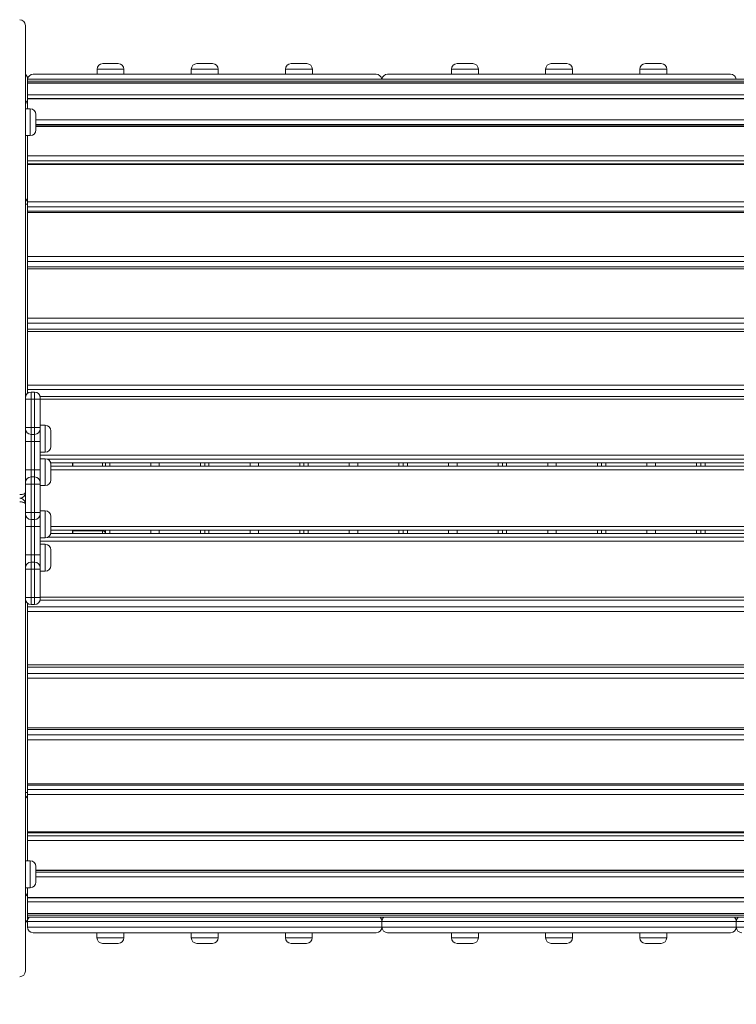
# Model space of a CAD drawing. Units: millimetres. Extents: x 225 to 337, y 83 to 336.
# Drawn here: x 301 to 311, y 126 to 140 of the extents above; entities that cross this region are included whole.
import ezdxf

# ---------------------------------------------------------------- set-up
doc = ezdxf.new("R2010")
doc.units = ezdxf.units.MM
doc.styles.add('SLDTEXTSTYLE0', font='TXT', dxfattribs={"width": 0.663})
doc.dimstyles.new('SLDDIMSTYLE1', dxfattribs={"dimtxt": 8.601025, "dimasz": 8, "dimexe": 0, "dimexo": 0.0625, "dimgap": 2.150256, "dimtad": 0, "dimlfac": 100, "dimrnd": 1e-09, "dimzin": 12, "dimdsep": 46, "dimtxsty": 'SLDTEXTSTYLE0', "dimsah": 1, "dimcen": 0.09, "dimadec": 0, "dimazin": 0, "dimtfac": 1, "dimtofl": 0, "dimtmove": 0, "dimatfit": 3, "dimfxl": 0, "dimfrac": 2, "dimtolj": 1, "dimtzin": 12, "dimarcsym": 0})

# ---------------------------------------------------------------- blocks, each defined once
blk = doc.blocks.new('*D6')
at = {"color": 7, "linetype": 'Continuous', "lineweight": 0}
for p, q in [((277.453, 130.729), (277.453, 90.213)), ((321.815, 128.769), (321.815, 90.213)), ((277.453, 91.213), (285.348, 91.213)), ((321.815, 91.213), (313.92, 91.213))]:
    blk.add_line(p, q, dxfattribs=at)
for points in [[(277.453, 91.213), (285.453, 89.713), (285.453, 92.713)], [(321.815, 91.213), (313.815, 92.713), (313.815, 89.713)]]:
    blk.add_solid(points, dxfattribs=at)
at = {"color": 7, "linetype": 'Continuous', "lineweight": 0, "insert": (286.936, 96.456), "char_height": 9.525, "attachment_point": 1, "style": 'SLDTEXTSTYLE0'}
blk.add_mtext('4400', dxfattribs=at)

msp = doc.modelspace()

# ---------------------------------------------------------------- linework, layer by layer
at = {"color": 7, "linetype": 'Continuous', "lineweight": 15}
for p, q in [((300.64384, 139.85913), (300.64384, 134.60759)), ((301.73534, 139.31913), (301.95534, 139.31913)), ((303.06384, 139.31913), (303.28384, 139.31913)), ((304.39326, 139.31913), (304.61326, 139.31913)), ((306.73535, 139.31913), (306.95534, 139.31913)), ((308.06384, 139.31913), (308.28384, 139.31913)), ((309.39326, 139.31913), (309.61326, 139.31913)), ((300.75384, 139.16913), (305.59384, 139.16913)), ((301.65534, 139.23913), (301.65534, 139.16913)), ((302.03534, 139.16913), (302.03534, 139.23913)), ((302.98384, 139.23913), (302.98384, 139.16913)), ((303.36384, 139.16913), (303.36384, 139.23913)), ((304.31326, 139.23913), (304.31326, 139.16913)), ((304.69326, 139.16913), (304.69326, 139.23913)), ((305.75384, 139.16913), (310.59384, 139.16913)), ((306.65534, 139.23913), (306.65534, 139.16913)), ((307.03535, 139.16913), (307.03535, 139.23913)), ((307.98384, 139.23913), (307.98384, 139.16913)), ((308.36384, 139.16913), (308.36384, 139.23913)), ((309.31326, 139.23913), (309.31326, 139.16913)), ((309.69326, 139.16913), (309.69326, 139.23913)), ((300.67384, 139.10913), (300.67384, 138.74244)), ((315.67384, 139.09976), (300.67384, 139.09976)), ((315.67384, 139.09973), (300.67384, 139.09973)), ((315.67384, 139.07084), (300.67384, 139.07084)), ((315.67384, 139.04674), (300.67384, 139.04674)), ((315.67384, 139.04568), (300.67384, 139.04568)), ((315.67384, 138.88154), (300.67384, 138.88154)), ((315.67384, 138.82526), (300.67384, 138.82526)), ((315.67384, 138.82175), (300.67384, 138.82175)), ((300.71384, 138.68335), (300.64384, 138.68335)), ((300.67384, 138.74244), (300.67384, 138.68335)), ((300.79384, 138.60335), (300.79384, 138.38335)), ((315.67384, 138.44175), (300.79384, 138.44175)), ((300.64384, 138.30335), (300.71384, 138.30335)), ((300.67384, 138.30335), (300.67384, 137.35536)), ((315.67384, 138.01787), (300.67384, 138.01787)), ((315.67384, 137.94915), (300.67384, 137.94915)), ((315.67384, 137.90733), (300.67384, 137.90733)), ((315.67384, 137.89498), (300.67384, 137.89498)), ((315.67384, 137.36856), (300.67384, 137.36856)), ((300.67384, 137.35536), (300.67384, 137.33536)), ((300.67384, 137.33536), (300.67384, 134.67005)), ((315.67384, 137.29801), (300.67384, 137.29801)), ((315.67384, 137.23751), (300.67384, 137.23751)), ((315.67384, 137.21903), (300.67384, 137.21903)), ((315.67384, 136.59802), (300.67384, 136.59802)), ((315.67384, 136.52768), (300.67384, 136.52768)), ((315.67384, 136.4517), (300.67384, 136.4517)), ((315.67384, 136.42618), (300.67384, 136.42618)), ((315.67384, 135.72859), (300.67384, 135.72859)), ((315.67384, 135.66052), (300.67384, 135.66052)), ((315.67384, 135.57272), (300.67384, 135.57272)), ((315.67384, 135.53944), (300.67384, 135.53944)), ((315.67384, 134.78551), (300.67384, 134.78551)), ((315.67384, 134.72167), (300.67384, 134.72167)), ((300.64384, 134.5876), (300.64384, 134.60759)), ((300.64384, 134.5876), (300.72384, 134.5876)), ((300.64384, 134.18913), (300.64384, 134.5876)), ((300.77384, 134.6876), (300.72384, 134.6876)), ((300.72384, 134.5876), (300.72384, 134.18913)), ((300.77384, 134.5876), (300.72384, 134.5876)), ((300.77384, 134.5876), (300.85384, 134.5876)), ((300.77384, 134.18913), (300.77384, 134.5876)), ((315.67384, 134.62604), (300.85169, 134.62604)), ((300.85384, 134.60759), (300.85384, 134.5876)), ((300.85384, 134.5876), (300.85384, 134.18913)), ((300.64384, 134.18913), (300.72384, 134.18913)), ((300.64384, 134.16913), (300.64384, 134.18913)), ((300.64384, 133.98913), (300.64384, 134.16913)), ((300.72384, 134.18913), (300.77384, 134.18913)), ((300.72384, 134.18913), (300.72384, 134.08913)), ((300.77384, 134.08913), (300.77384, 134.18913)), ((300.77384, 134.18913), (300.85384, 134.18913)), ((300.92384, 134.21821), (300.85384, 134.21821)), ((300.85384, 134.18913), (300.85384, 134.16913)), ((300.85384, 134.16913), (300.85384, 133.98913)), ((300.77384, 134.08913), (300.72384, 134.08913)), ((300.72384, 134.08913), (300.72384, 133.98913)), ((300.77384, 133.98913), (300.77384, 134.08913)), ((301.00384, 134.13821), (301.00384, 133.91821)), ((300.64384, 133.98913), (300.72384, 133.98913)), ((300.64384, 133.58913), (300.64384, 133.98913)), ((300.77384, 133.98913), (300.72384, 133.98913)), ((300.72384, 133.98913), (300.72384, 133.58913)), ((300.77384, 133.98913), (300.85384, 133.98913)), ((300.77384, 133.58913), (300.77384, 133.98913)), ((300.85384, 133.98913), (300.85384, 133.58913)), ((300.85384, 133.83821), (300.92384, 133.83821)), ((300.92384, 133.74724), (300.85384, 133.74724)), ((301.00143, 133.68673), (315.67384, 133.68673)), ((301.00384, 133.66724), (301.00384, 133.44724)), ((315.67384, 133.63913), (301.00384, 133.63913)), ((301.77384, 133.68673), (301.77384, 133.63913)), ((302.41384, 133.63913), (302.41384, 133.68673)), ((302.53384, 133.63913), (302.53384, 133.68673)), ((303.17384, 133.63913), (303.17384, 133.68673)), ((303.81384, 133.63913), (303.81384, 133.68673)), ((303.93384, 133.63913), (303.93384, 133.68673)), ((304.57384, 133.63913), (304.57384, 133.68673)), ((305.21384, 133.63913), (305.21384, 133.68673)), ((305.33384, 133.63913), (305.33384, 133.68673)), ((305.97384, 133.63913), (305.97384, 133.68673)), ((306.61384, 133.63913), (306.61384, 133.68673)), ((306.73384, 133.63913), (306.73384, 133.68673)), ((307.37384, 133.63913), (307.37384, 133.68673)), ((308.01384, 133.63913), (308.01384, 133.68673)), ((308.13384, 133.63913), (308.13384, 133.68673)), ((308.77384, 133.63913), (308.77384, 133.68673)), ((309.41384, 133.63913), (309.41384, 133.68673)), ((309.53384, 133.63913), (309.53384, 133.68673)), ((310.17384, 133.63913), (310.17384, 133.68673)), ((300.64384, 133.58913), (300.72384, 133.58913)), ((300.64384, 133.40913), (300.64384, 133.58913)), ((300.72384, 133.58913), (300.72384, 133.48913)), ((300.72384, 133.58913), (300.77384, 133.58913)), ((300.72384, 133.48913), (300.72384, 133.38913)), ((300.72384, 133.48913), (300.77384, 133.48913)), ((300.77384, 133.48913), (300.77384, 133.58913)), ((300.77384, 133.58913), (300.85384, 133.58913)), ((300.77384, 133.38913), (300.77384, 133.48913)), ((300.85384, 133.58913), (300.85384, 133.40913)), ((300.64384, 133.38913), (300.64384, 133.40913)), ((300.64384, 133.38913), (300.72384, 133.38913)), ((300.64384, 132.98913), (300.64384, 133.38913)), ((300.72384, 133.38913), (300.72384, 132.98913)), ((300.77384, 133.38913), (300.72384, 133.38913)), ((300.77384, 133.38913), (300.85384, 133.38913)), ((300.77384, 132.98913), (300.77384, 133.38913)), ((300.85384, 133.40913), (300.85384, 133.38913)), ((300.85384, 133.38913), (300.85384, 132.98913)), ((300.85384, 133.36724), (300.92384, 133.36724)), ((300.64384, 132.96913), (300.64384, 132.98913)), ((300.72384, 132.98913), (300.64384, 132.98913)), ((300.64384, 132.78913), (300.64384, 132.96913)), ((300.72384, 132.98913), (300.72384, 132.88913)), ((300.72384, 132.98913), (300.77384, 132.98913)), ((300.85384, 132.98913), (300.77384, 132.98913)), ((300.77384, 132.88913), (300.77384, 132.98913)), ((300.92384, 133.01103), (300.85384, 133.01103)), ((300.85384, 132.98913), (300.85384, 132.96913)), ((300.85384, 132.96913), (300.85384, 132.78913)), ((301.00384, 132.93103), (301.00384, 132.71103)), ((300.72384, 132.78913), (300.64384, 132.78913)), ((300.64384, 132.38913), (300.64384, 132.78913)), ((300.77384, 132.88913), (300.72384, 132.88913)), ((300.72384, 132.88913), (300.72384, 132.78913)), ((300.77384, 132.78913), (300.72384, 132.78913)), ((300.72384, 132.78913), (300.72384, 132.38913)), ((300.77384, 132.78913), (300.77384, 132.88913)), ((300.85384, 132.78913), (300.77384, 132.78913)), ((300.77384, 132.38913), (300.77384, 132.78913)), ((300.85384, 132.78913), (300.85384, 132.38913)), ((315.67384, 132.69153), (301.00143, 132.69153)), ((315.67384, 132.73913), (301.00384, 132.73913)), ((301.73384, 132.72913), (301.31384, 132.72913)), ((301.77384, 132.70913), (301.77384, 132.73913)), ((301.77384, 132.70913), (301.77384, 132.69748)), ((301.77384, 132.69748), (301.77384, 132.69153)), ((302.41384, 132.69153), (302.41384, 132.73913)), ((302.53384, 132.69153), (302.53384, 132.73913)), ((303.17384, 132.69153), (303.17384, 132.73913)), ((303.81384, 132.69153), (303.81384, 132.73913)), ((303.93384, 132.69153), (303.93384, 132.73913)), ((304.57384, 132.69153), (304.57384, 132.73913)), ((305.21384, 132.69153), (305.21384, 132.73913)), ((305.33384, 132.69153), (305.33384, 132.73913)), ((305.97384, 132.69153), (305.97384, 132.73913)), ((306.61384, 132.69153), (306.61384, 132.73913)), ((306.73384, 132.69153), (306.73384, 132.73913)), ((307.37384, 132.69153), (307.37384, 132.73913)), ((308.01384, 132.69153), (308.01384, 132.73913)), ((308.13384, 132.69153), (308.13384, 132.73913)), ((308.77384, 132.69153), (308.77384, 132.73913)), ((309.41384, 132.69153), (309.41384, 132.73913)), ((309.53384, 132.69153), (309.53384, 132.73913)), ((310.17384, 132.69153), (310.17384, 132.73913)), ((300.85384, 132.63103), (300.92384, 132.63103)), ((300.92384, 132.54006), (300.85384, 132.54006)), ((300.72384, 132.38913), (300.64384, 132.38913)), ((300.64384, 132.20913), (300.64384, 132.38913)), ((300.72384, 132.38913), (300.72384, 132.28913)), ((300.72384, 132.38913), (300.77384, 132.38913)), ((300.77384, 132.28913), (300.77384, 132.38913)), ((300.85384, 132.38913), (300.77384, 132.38913)), ((300.85384, 132.38913), (300.85384, 132.20913)), ((301.00384, 132.46006), (301.00384, 132.24006)), ((300.72384, 132.28913), (300.72384, 132.18913)), ((300.72384, 132.28913), (300.77384, 132.28913)), ((300.77384, 132.18913), (300.77384, 132.28913)), ((300.64384, 132.18913), (300.64384, 132.20913)), ((300.72384, 132.18913), (300.64384, 132.18913)), ((300.64384, 131.79067), (300.64384, 132.18913)), ((300.72384, 132.18913), (300.72384, 131.79067)), ((300.77384, 132.18913), (300.72384, 132.18913)), ((300.77384, 131.79067), (300.77384, 132.18913)), ((300.85384, 132.18913), (300.77384, 132.18913)), ((300.85384, 132.20913), (300.85384, 132.18913)), ((300.85384, 132.18913), (300.85384, 131.79067)), ((300.85384, 132.16006), (300.92384, 132.16006)), ((300.72384, 131.79067), (300.64384, 131.79067)), ((300.64384, 131.77068), (300.64384, 131.79067)), ((300.64384, 131.77068), (300.64384, 126.51913)), ((300.67384, 131.70822), (300.67384, 129.03898)), ((300.72384, 131.79067), (300.77384, 131.79067)), ((300.72384, 131.69067), (300.77384, 131.69067)), ((300.85384, 131.79067), (300.77384, 131.79067)), ((300.85169, 131.75223), (315.67384, 131.75223)), ((300.85384, 131.79067), (300.85384, 131.77068)), ((315.67384, 131.6566), (300.67384, 131.6566)), ((315.67384, 131.59275), (300.67384, 131.59275)), ((315.67384, 130.83883), (300.67384, 130.83883)), ((300.67384, 130.80555), (315.67384, 130.80555)), ((315.67384, 130.71775), (300.67384, 130.71775)), ((315.67384, 130.64967), (300.67384, 130.64967)), ((315.67384, 129.95209), (300.67384, 129.95209)), ((300.67384, 129.92656), (315.67384, 129.92656)), ((315.67384, 129.85058), (300.67384, 129.85058)), ((315.67384, 129.78025), (300.67384, 129.78025)), ((315.67384, 129.15924), (300.67384, 129.15924)), ((300.67384, 129.14076), (315.67384, 129.14076)), ((315.67384, 129.08026), (300.67384, 129.08026)), ((300.67384, 129.03898), (300.67384, 129.01898)), ((300.67384, 129.01898), (300.67384, 128.07492)), ((315.67384, 129.00971), (300.67384, 129.00971)), ((315.67384, 128.48328), (300.67384, 128.48328)), ((300.67384, 128.47093), (315.67384, 128.47093)), ((315.67384, 128.42912), (300.67384, 128.42912)), ((315.67384, 128.3604), (300.67384, 128.3604)), ((300.71384, 128.07492), (300.64384, 128.07492)), ((300.79384, 127.99492), (300.79384, 127.77492)), ((300.79384, 127.93651), (315.67384, 127.93651)), ((300.64384, 127.69492), (300.71384, 127.69492)), ((300.67384, 127.69492), (300.67384, 127.63189)), ((300.67384, 127.63189), (300.67384, 127.2652)), ((315.67384, 127.55652), (300.67384, 127.55652)), ((300.67384, 127.553), (315.67384, 127.553)), ((315.67384, 127.49673), (300.67384, 127.49673)), ((315.67384, 127.33259), (300.67384, 127.33259)), ((300.67384, 127.33152), (315.67384, 127.33152)), ((315.67384, 127.30743), (300.67384, 127.30743)), ((315.67384, 127.27854), (300.67384, 127.27854)), ((300.67384, 127.2785), (315.67384, 127.2785)), ((300.67384, 127.21998), (300.67384, 127.13998)), ((305.67384, 127.13998), (305.67384, 127.21998)), ((305.67384, 127.21998), (305.67384, 127.13998)), ((310.67384, 127.13998), (310.67384, 127.21998)), ((310.67384, 127.21998), (310.67384, 127.13998)), ((305.59384, 127.05998), (300.75384, 127.05998)), ((301.65442, 127.05998), (301.65442, 126.98998)), ((302.03442, 126.98998), (302.03442, 127.05998)), ((302.98384, 127.05998), (302.98384, 126.98998)), ((303.36384, 126.98998), (303.36384, 127.05998)), ((304.31233, 127.05998), (304.31233, 126.98998)), ((304.69233, 126.98998), (304.69233, 127.05998)), ((310.59384, 127.05998), (305.75384, 127.05998)), ((306.65442, 127.05998), (306.65442, 126.98998)), ((307.03442, 126.98998), (307.03442, 127.05998)), ((307.98384, 127.05998), (307.98384, 126.98998)), ((308.36384, 126.98998), (308.36384, 127.05998)), ((309.31233, 127.05998), (309.31233, 126.98998)), ((309.69233, 126.98998), (309.69233, 127.05998)), ((301.95442, 126.90998), (301.73442, 126.90998)), ((303.28384, 126.90998), (303.06384, 126.90998)), ((304.61234, 126.90998), (304.39233, 126.90998)), ((306.95442, 126.90998), (306.73442, 126.90998)), ((308.28384, 126.90998), (308.06384, 126.90998)), ((309.61234, 126.90998), (309.39233, 126.90998))]:
    msp.add_line(p, q, dxfattribs=at)
at = {"color": 8, "linetype": 'Continuous', "lineweight": 15}
for p, q in [((301.65594, 139.23913), (301.65534, 139.23913)), ((302.03534, 139.23913), (301.65594, 139.23913)), ((303.36384, 139.23913), (302.98384, 139.23913)), ((304.69326, 139.23913), (304.31326, 139.23913)), ((306.65594, 139.23913), (306.65534, 139.23913)), ((307.03535, 139.23913), (306.65594, 139.23913)), ((308.36384, 139.23913), (307.98384, 139.23913)), ((309.69326, 139.23913), (309.31326, 139.23913)), ((300.71384, 138.30335), (300.71384, 138.68335)), ((315.67384, 138.52712), (300.79384, 138.52712)), ((315.67384, 138.46222), (300.79384, 138.46222)), ((315.67384, 138.43444), (300.79384, 138.43444)), ((300.67384, 137.33536), (300.64384, 137.33536)), ((300.72384, 134.6876), (300.72384, 134.5876)), ((300.77384, 134.5876), (300.77384, 134.6876)), ((315.67384, 134.58452), (300.85384, 134.58452)), ((300.92384, 133.83821), (300.92384, 134.21821)), ((315.67384, 133.79613), (300.85384, 133.79613)), ((300.92384, 133.36724), (300.92384, 133.74724)), ((315.67384, 133.73837), (300.96046, 133.73837)), ((315.67384, 133.68746), (301.00124, 133.68746)), ((301.73384, 133.63913), (301.73384, 133.68673)), ((301.83384, 133.63913), (301.83384, 133.68673)), ((303.11384, 133.63913), (303.11384, 133.68673)), ((303.23384, 133.63913), (303.23384, 133.68673)), ((304.51384, 133.63913), (304.51384, 133.68673)), ((304.63384, 133.63913), (304.63384, 133.68673)), ((305.91384, 133.63913), (305.91384, 133.68673)), ((306.03384, 133.63913), (306.03384, 133.68673)), ((307.31384, 133.63913), (307.31384, 133.68673)), ((307.43384, 133.63913), (307.43384, 133.68673)), ((308.71384, 133.63913), (308.71384, 133.68673)), ((308.83384, 133.63913), (308.83384, 133.68673)), ((310.11384, 133.63913), (310.11384, 133.68673)), ((310.23384, 133.63913), (310.23384, 133.68673)), ((315.67384, 133.58913), (301.00384, 133.58913)), ((300.59384, 133.1828), (300.59384, 133.19547)), ((300.92384, 132.63103), (300.92384, 133.01103)), ((315.67384, 132.78913), (301.00384, 132.78913)), ((315.67384, 132.6399), (300.96046, 132.6399)), ((315.67384, 132.69081), (301.00124, 132.69081)), ((301.73384, 132.72913), (301.73384, 132.73913)), ((301.73384, 132.69153), (301.73384, 132.72913)), ((301.83384, 132.69153), (301.83384, 132.73913)), ((303.11384, 132.69153), (303.11384, 132.73913)), ((303.23384, 132.69153), (303.23384, 132.73913)), ((304.51384, 132.69153), (304.51384, 132.73913)), ((304.63384, 132.69153), (304.63384, 132.73913)), ((305.91384, 132.69153), (305.91384, 132.73913)), ((306.03384, 132.69153), (306.03384, 132.73913)), ((307.31384, 132.69153), (307.31384, 132.73913)), ((307.43384, 132.69153), (307.43384, 132.73913)), ((308.71384, 132.69153), (308.71384, 132.73913)), ((308.83384, 132.69153), (308.83384, 132.73913)), ((310.11384, 132.69153), (310.11384, 132.73913)), ((310.23384, 132.69153), (310.23384, 132.73913)), ((315.67384, 132.58214), (300.85384, 132.58214)), ((300.92384, 132.16006), (300.92384, 132.54006)), ((300.72384, 131.79067), (300.72384, 131.69067)), ((300.77384, 131.69067), (300.77384, 131.79067)), ((315.67384, 131.79374), (300.85384, 131.79374)), ((300.67384, 129.03898), (300.64384, 129.03898)), ((300.71384, 127.69492), (300.71384, 128.07492)), ((315.67384, 127.94383), (300.79384, 127.94383)), ((315.67384, 127.91605), (300.79384, 127.91605)), ((315.67384, 127.85115), (300.79384, 127.85115)), ((305.67384, 127.21998), (300.67384, 127.21998)), ((310.67384, 127.21998), (305.67384, 127.21998)), ((315.67384, 127.21998), (310.67384, 127.21998)), ((300.67384, 127.13998), (305.67384, 127.13998)), ((305.67384, 127.13998), (310.67384, 127.13998)), ((310.67384, 127.13998), (315.67384, 127.13998)), ((301.65442, 126.98998), (302.03442, 126.98998)), ((302.98384, 126.98998), (303.36384, 126.98998)), ((304.31233, 126.98998), (304.69174, 126.98998)), ((304.69174, 126.98998), (304.69233, 126.98998)), ((306.65442, 126.98998), (307.03442, 126.98998)), ((307.98384, 126.98998), (308.36384, 126.98998)), ((309.31233, 126.98998), (309.69174, 126.98998)), ((309.69174, 126.98998), (309.69233, 126.98998))]:
    msp.add_line(p, q, dxfattribs=at)
at = {"color": 7, "linetype": 'Continuous', "lineweight": 15}
for centre, radius, start, end in [((300.56384, 139.85913), 0.08, 0, 90), ((301.73534, 139.23913), 0.08, 90, 180), ((301.95534, 139.23913), 0.08, 0, 90), ((303.06384, 139.23913), 0.08, 90, 180), ((303.28384, 139.23913), 0.08, 0, 90), ((304.39326, 139.23913), 0.08, 90, 180), ((304.61326, 139.23913), 0.08, 0, 90), ((306.73534, 139.23913), 0.08, 90, 180), ((306.95534, 139.23913), 0.08, 0, 90), ((308.06384, 139.23913), 0.08, 90, 180), ((308.28384, 139.23913), 0.08, 0, 90), ((309.39326, 139.23913), 0.08, 90, 180), ((309.61326, 139.23913), 0.08, 0, 90), ((300.59384, 139.10913), 0.08, 0, 51.317813), ((300.75384, 139.08913), 0.08, 90, 172.363716), ((305.59384, 139.08913), 0.08, 7.636284, 90), ((305.75384, 139.08913), 0.08, 90, 172.363716), ((310.59384, 139.08913), 0.08, 7.636284, 90), ((300.71384, 138.60335), 0.08, 0, 90), ((300.71384, 138.38335), 0.08, 270, 0), ((300.59385, 137.35536), 0.07999, 0.00012, 51.322992), ((300.72384, 134.6076), 0.08, 90, 180), ((300.77384, 134.6076), 0.08, 0, 90), ((300.72384, 134.16913), 0.08, 180, 270), ((300.77384, 134.16913), 0.08, 270, 0), ((300.92384, 134.13821), 0.08, 0, 90), ((300.92384, 133.91821), 0.08, 270, 0), ((300.92384, 133.66724), 0.08, 0, 90), ((300.72384, 133.40913), 0.08, 90, 180), ((300.77384, 133.40913), 0.08, 0, 90), ((300.92384, 133.44724), 0.08, 270, 0), ((300.72384, 132.96913), 0.08, 180, 270), ((300.77384, 132.96913), 0.08, 270, 0), ((300.92384, 132.93103), 0.08, 0, 90), ((300.92384, 132.71103), 0.08, 270, 0), ((300.92384, 132.46006), 0.08, 0, 90), ((300.72384, 132.20913), 0.08, 90, 180), ((300.77384, 132.20913), 0.08, 0, 90), ((300.92384, 132.24006), 0.08, 270, 0), ((300.72384, 131.77067), 0.08, 180, 270), ((300.77384, 131.77067), 0.08, 270, 0), ((300.59385, 129.01898), 0.07999, 308.67717, 359.999505), ((300.71384, 127.99492), 0.08, 0, 90), ((300.71384, 127.77492), 0.08, 270, 0), ((300.59384, 127.2652), 0.08, 308.682187, 0), ((300.75384, 127.21998), 0.08, 132.989807, 180), ((305.59384, 127.21998), 0.08, 0, 47.010193), ((305.75384, 127.21998), 0.08, 132.989807, 180), ((310.59384, 127.21998), 0.08, 0, 47.010193), ((310.75384, 127.21998), 0.08, 132.989807, 180), ((300.75384, 127.13998), 0.08, 180, 270), ((305.59384, 127.13998), 0.08, 270, 0), ((305.75384, 127.13998), 0.08, 180, 270), ((310.59384, 127.13998), 0.08, 270, 0), ((310.75384, 127.13998), 0.08, 180, 270), ((301.73442, 126.98998), 0.08, 180, 270), ((301.95442, 126.98998), 0.08, 270, 0), ((303.06384, 126.98998), 0.08, 180, 270), ((303.28384, 126.98998), 0.08, 270, 0), ((304.39233, 126.98998), 0.08, 180, 270), ((304.61233, 126.98998), 0.08, 270, 0), ((306.73442, 126.98998), 0.08, 180, 270), ((306.95442, 126.98998), 0.08, 270, 0), ((308.06384, 126.98998), 0.08, 180, 270), ((308.28384, 126.98998), 0.08, 270, 0), ((309.39233, 126.98998), 0.08, 180, 270), ((309.61233, 126.98998), 0.08, 270, 0), ((300.56384, 126.51913), 0.08, 270, 0)]:
    msp.add_arc(centre, radius, start, end, dxfattribs=at)
at = {"color": 8, "linetype": 'Continuous', "lineweight": 15}
for centre, radius, start, end in [((300.60443, 138.74105), 0.06942, 1.153254, 55.414355), ((300.60482, 127.63308), 0.06903, 304.418616, 359.013759)]:
    msp.add_arc(centre, radius, start, end, dxfattribs=at)
at = {"color": 7, "linetype": 'Continuous', "lineweight": 15}
for points, knots in [([(301.31057, 133.68673), (301.31057, 133.67907), (301.31057, 133.66324), (301.31057, 133.64733), (301.31057, 133.63913)], [0, 0, 0, 0, 0.48465572, 1, 1, 1, 1]), ([(301.31384, 133.63913), (301.31384, 133.64903), (301.31384, 133.66494), (301.31384, 133.68076), (301.31384, 133.68673)], [0, 0, 0, 0, 0.6223561, 1, 1, 1, 1]), ([(300.56384, 133.23951), (300.56891, 133.23961), (300.58084, 133.23986), (300.59983, 133.24229), (300.62011, 133.24737), (300.63453, 133.25444), (300.64227, 133.26207), (300.64384, 133.26674), (300.64384, 133.26911), (300.64384, 133.26913)], [0, 0, 0, 0, 0.11724928, 0.27549005, 0.46008793, 0.68827011, 0.8395202, 0.99859094, 1, 1, 1, 1]), ([(300.56384, 133.18913), (300.56891, 133.18942), (300.58084, 133.19009), (300.59982, 133.19661), (300.62011, 133.21025), (300.63453, 133.22928), (300.64227, 133.24995), (300.64384, 133.26259), (300.64384, 133.26908), (300.64384, 133.26913)], [0, 0, 0, 0, 0.11727318, 0.27553154, 0.46012184, 0.6882669, 0.83951022, 0.99859447, 1, 1, 1, 1]), ([(300.64384, 133.10913), (300.64384, 133.10919), (300.64384, 133.11568), (300.64227, 133.12832), (300.63453, 133.14899), (300.62011, 133.16802), (300.59982, 133.18166), (300.58084, 133.18818), (300.56891, 133.18885), (300.56384, 133.18913)], [0, 0, 0, 0, 0.00140123, 0.16048983, 0.31173322, 0.53987839, 0.72446877, 0.8827272, 1, 1, 1, 1]), ([(300.64384, 133.10913), (300.64384, 133.10915), (300.64384, 133.11153), (300.64227, 133.1162), (300.63453, 133.12383), (300.62011, 133.13089), (300.59983, 133.13597), (300.58084, 133.1384), (300.56891, 133.13865), (300.56384, 133.13876)], [0, 0, 0, 0, 0.00140906, 0.16047986, 0.31173001, 0.53991229, 0.7245093, 0.88275067, 1, 1, 1, 1]), ([(301.31057, 132.73913), (301.31057, 132.72806), (301.31057, 132.71215), (301.31057, 132.69634), (301.31057, 132.69153)], [0, 0, 0, 0, 0.69626325, 1, 1, 1, 1]), ([(301.31384, 132.69153), (301.31384, 132.70035), (301.31384, 132.71617), (301.31384, 132.73209), (301.31384, 132.73913)], [0, 0, 0, 0, 0.5571592, 1, 1, 1, 1]), ([(301.73384, 132.72913), (301.7375, 132.72883), (301.74478, 132.72823), (301.75565, 132.72351), (301.76515, 132.71638), (301.77165, 132.70769), (301.77366, 132.70133), (301.77384, 132.6981), (301.77384, 132.69751), (301.77384, 132.69748)], [0, 0, 0, 0, 0.1535165, 0.30612654, 0.52702085, 0.75275929, 0.95424564, 0.99814101, 1, 1, 1, 1])]:
    msp.add_open_spline(points, degree=3, knots=knots, dxfattribs=at)

# ---------------------------------------------------------------- dimensions: what is measured, and where the dimension line sits
at = {"color": 7, "linetype": 'Continuous', "lineweight": 0}
dim = msp.add_linear_dim(base=(321.81537, 91.2132), p1=(277.45274, 130.72913), p2=(321.81537, 128.76913), angle=0, dimstyle='SLDDIMSTYLE1', dxfattribs=at)
dim.commit()
dim.dimension.update_dxf_attribs({"geometry": '*D6', "text_midpoint": (299.63406, 91.2132), "dimtype": 160})

doc.saveas('drawing.dxf')
